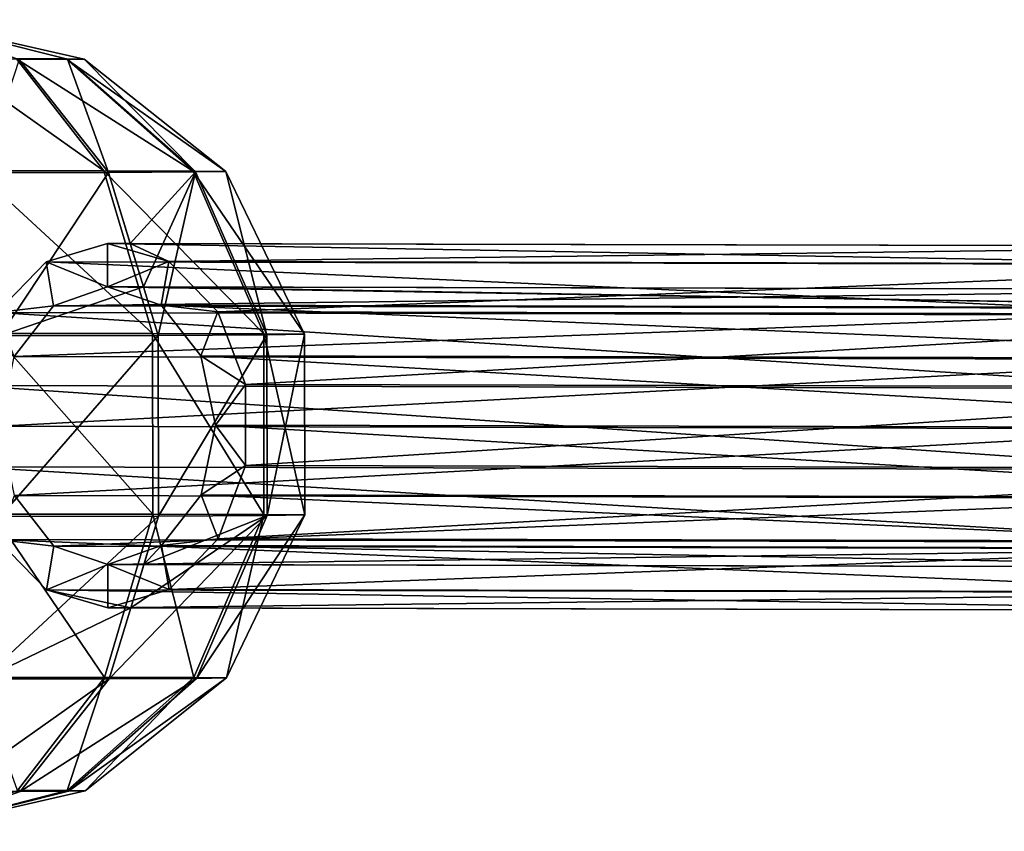
# Model space of a CAD drawing. Units: inches. Extents: x -156 to 5, y -14 to 40.
# Drawn here: x -114 to -107, y 34 to 40 of the extents above; entities that cross this region are included whole.
import ezdxf

# ---------------------------------------------------------------- set-up
doc = ezdxf.new("R2010")
doc.units = ezdxf.units.IN
doc.header["$MEASUREMENT"] = 0
doc.layers.get('0').update_dxf_attribs({"true_color": 0xff5454})
doc.layers.add('Scene', color=7, linetype='Continuous', true_color=0x006699)

# ---------------------------------------------------------------- blocks, each defined once
blk = doc.blocks.new('Group_2')
at = {"color": 8, "true_color": 0x7f7f7f}
mesh = blk.add_polyface(dxfattribs=at)
corners = [(26.351318, 249.810119, 42.992095), (29.247802, 252.781067, 30.301934), (32.144287, 249.810119, 42.992095)]
mesh.append_faces([[corners[k] for k in face] for face in [(0, 1, 2)]], dxfattribs={"color": 8})
mesh = blk.add_polyface(dxfattribs=at)
corners = [(32.144287, 249.810119, 42.992095), (29.247802, 252.781067, 30.301934), (37.363525, 249.810119, 40.478653)]
mesh.append_faces([[corners[k] for k in face] for face in [(0, 1, 2)]], dxfattribs={"color": 8})
mesh = blk.add_polyface(dxfattribs=at)
corners = [(37.363525, 249.810119, 40.478653), (29.247802, 252.781067, 30.301934), (40.975219, 249.810119, 35.949587)]
mesh.append_faces([[corners[k] for k in face] for face in [(0, 1, 2)]], dxfattribs={"color": 8})
mesh = blk.add_polyface(dxfattribs=at)
corners = [(40.975219, 249.810119, 35.949587), (29.247802, 252.781067, 30.301934), (42.264282, 249.810119, 30.301934)]
mesh.append_faces([[corners[k] for k in face] for face in [(0, 1, 2)]], dxfattribs={"color": 8})
mesh = blk.add_polyface(dxfattribs=at)
corners = [(24.028564, 241.485756, 53.168815), (14.623901, 241.485756, 48.639747), (21.13208, 249.810119, 40.478653)]
mesh.append_faces([[corners[k] for k in face] for face in [(0, 1, 2)]], dxfattribs={"color": 8})
mesh = blk.add_polyface(dxfattribs=at)
corners = [(24.028564, 241.485756, 53.168815), (21.13208, 249.810119, 40.478653), (26.351318, 249.810119, 42.992095)]
mesh.append_faces([[corners[k] for k in face] for face in [(0, 1, 2)]], dxfattribs={"color": 8})
mesh = blk.add_polyface(dxfattribs=at)
corners = [(24.028564, 241.485756, 53.168815), (26.351318, 249.810119, 42.992095), (34.467041, 241.485756, 53.168815)]
mesh.append_faces([[corners[k] for k in face] for face in [(0, 1, 2)]], dxfattribs={"color": 8})
mesh = blk.add_polyface(dxfattribs=at)
corners = [(34.467041, 241.485756, 53.168815), (26.351318, 249.810119, 42.992095), (32.144287, 249.810119, 42.992095)]
mesh.append_faces([[corners[k] for k in face] for face in [(0, 1, 2)]], dxfattribs={"color": 8})
mesh = blk.add_polyface(dxfattribs=at)
corners = [(34.467041, 241.485756, 53.168815), (32.144287, 249.810119, 42.992095), (43.871704, 241.485756, 48.639747)]
mesh.append_faces([[corners[k] for k in face] for face in [(0, 1, 2)]], dxfattribs={"color": 8})
mesh = blk.add_polyface(dxfattribs=at)
corners = [(43.871704, 241.485756, 48.639747), (32.144287, 249.810119, 42.992095), (37.363525, 249.810119, 40.478653)]
mesh.append_faces([[corners[k] for k in face] for face in [(0, 1, 2)]], dxfattribs={"color": 8})
mesh = blk.add_polyface(dxfattribs=at)
corners = [(43.871704, 241.485756, 48.639747), (37.363525, 249.810119, 40.478653), (50.380004, 241.485756, 40.478653)]
mesh.append_faces([[corners[k] for k in face] for face in [(0, 1, 2)]], dxfattribs={"color": 8})
mesh = blk.add_polyface(dxfattribs=at)
corners = [(37.363525, 249.810119, 40.478653), (40.975219, 249.810119, 35.949587), (50.380004, 241.485756, 40.478653)]
mesh.append_faces([[corners[k] for k in face] for face in [(0, 1, 2)]], dxfattribs={"color": 8})
mesh = blk.add_polyface(dxfattribs=at)
corners = [(50.380004, 241.485756, 40.478653), (40.975219, 249.810119, 35.949587), (52.702758, 241.485756, 30.301934)]
mesh.append_faces([[corners[k] for k in face] for face in [(0, 1, 2)]], dxfattribs={"color": 8})
mesh = blk.add_polyface(dxfattribs=at)
corners = [(40.975219, 249.810119, 35.949587), (42.264282, 249.810119, 30.301934), (52.702758, 241.485756, 30.301934)]
mesh.append_faces([[corners[k] for k in face] for face in [(0, 1, 2)]], dxfattribs={"color": 8})
mesh = blk.add_polyface(dxfattribs=at)
corners = [(42.264282, 249.810119, 30.301934), (50.380004, 241.485756, 20.125214), (52.702758, 241.485756, 30.301934)]
mesh.append_faces([[corners[k] for k in face] for face in [(0, 1, 2)]], dxfattribs={"color": 8})
mesh = blk.add_polyface(dxfattribs=at)
corners = [(22.739501, 229.456688, 58.816467), (11.012085, 229.456688, 53.168815), (14.623901, 241.485756, 48.639747)]
mesh.append_faces([[corners[k] for k in face] for face in [(0, 1, 2)]], dxfattribs={"color": 8})
mesh = blk.add_polyface(dxfattribs=at)
corners = [(24.028564, 241.485756, 53.168815), (22.739501, 229.456688, 58.816467), (14.623901, 241.485756, 48.639747)]
mesh.append_faces([[corners[k] for k in face] for face in [(0, 1, 2)]], dxfattribs={"color": 8})
mesh = blk.add_polyface(dxfattribs=at)
corners = [(35.756103, 229.456688, 58.816467), (22.739501, 229.456688, 58.816467), (24.028564, 241.485756, 53.168815)]
mesh.append_faces([[corners[k] for k in face] for face in [(0, 1, 2)]], dxfattribs={"color": 8})
mesh = blk.add_polyface(dxfattribs=at)
corners = [(35.756103, 229.456688, 58.816467), (24.028564, 241.485756, 53.168815), (34.467041, 241.485756, 53.168815)]
mesh.append_faces([[corners[k] for k in face] for face in [(0, 1, 2)]], dxfattribs={"color": 8})
mesh = blk.add_polyface(dxfattribs=at)
corners = [(47.48352, 229.456688, 53.168815), (35.756103, 229.456688, 58.816467), (34.467041, 241.485756, 53.168815)]
mesh.append_faces([[corners[k] for k in face] for face in [(0, 1, 2)]], dxfattribs={"color": 8})
mesh = blk.add_polyface(dxfattribs=at)
corners = [(47.48352, 229.456688, 53.168815), (34.467041, 241.485756, 53.168815), (43.871704, 241.485756, 48.639747)]
mesh.append_faces([[corners[k] for k in face] for face in [(0, 1, 2)]], dxfattribs={"color": 8})
mesh = blk.add_polyface(dxfattribs=at)
corners = [(43.871704, 241.485756, 48.639747), (55.599243, 229.456688, 42.992095), (47.48352, 229.456688, 53.168815)]
mesh.append_faces([[corners[k] for k in face] for face in [(0, 1, 2)]], dxfattribs={"color": 8})
mesh = blk.add_polyface(dxfattribs=at)
corners = [(50.380004, 241.485756, 40.478653), (55.599243, 229.456688, 42.992095), (43.871704, 241.485756, 48.639747)]
mesh.append_faces([[corners[k] for k in face] for face in [(0, 1, 2)]], dxfattribs={"color": 8})
mesh = blk.add_polyface(dxfattribs=at)
corners = [(50.380004, 241.485756, 20.125214), (55.599243, 229.456688, 17.611772), (52.702758, 241.485756, 30.301934)]
mesh.append_faces([[corners[k] for k in face] for face in [(0, 1, 2)]], dxfattribs={"color": 8})
mesh = blk.add_polyface(dxfattribs=at)
corners = [(50.380004, 241.485756, 40.478653), (58.495605, 229.456688, 30.301934), (55.599243, 229.456688, 42.992095)]
mesh.append_faces([[corners[k] for k in face] for face in [(0, 1, 2)]], dxfattribs={"color": 8})
mesh = blk.add_polyface(dxfattribs=at)
corners = [(50.380004, 241.485756, 40.478653), (56.775803, 233.027923, 30.301934), (58.495605, 229.456688, 30.301934), (55.234774, 236.227928, 30.301934), (52.702758, 241.485756, 30.301934)]
mesh.append_faces([[corners[k] for k in face] for face in [(0, 1, 2), (3, 0, 4)]], dxfattribs={"vtx0": -1, "color": 8})
mesh.append_faces([[corners[k] for k in face] for face in [(1, 0, 3)]], dxfattribs={"vtx0": -1, "vtx1": -1, "color": 8})
mesh = blk.add_polyface(dxfattribs=at)
corners = [(56.775803, 233.027923, 30.301934), (55.599243, 229.456688, 17.611772), (58.495605, 229.456688, 30.301934), (52.702758, 241.485756, 30.301934), (55.234774, 236.227928, 30.301934)]
mesh.append_faces([[corners[k] for k in face] for face in [(0, 1, 2), (3, 0, 4)]], dxfattribs={"vtx0": -1, "color": 8})
mesh.append_faces([[corners[k] for k in face] for face in [(1, 0, 3)]], dxfattribs={"vtx0": -1, "vtx1": -1, "color": 8})
mesh = blk.add_polyface(dxfattribs=at)
corners = [(52.554199, 236.227928, 30.301934), (52.554199, 234.895958, 24.466197), (197.19519, 234.895958, 24.466197)]
mesh.append_faces([[corners[k] for k in face] for face in [(0, 1, 2)]], dxfattribs={"color": 8})
mesh = blk.add_polyface(dxfattribs=at)
corners = [(197.19519, 236.227928, 30.301934), (52.554199, 236.227928, 30.301934), (197.19519, 234.895958, 24.466197), (55.234774, 236.227928, 30.301934)]
mesh.append_faces([[corners[k] for k in face] for face in [(0, 1, 2), (1, 0, 3)]], dxfattribs={"vtx0": -1, "color": 8})
mesh = blk.add_polyface(dxfattribs=at)
corners = [(52.554199, 234.895958, 36.13767), (55.234774, 236.227928, 30.301934), (197.19519, 236.227928, 30.301934), (52.554199, 236.227928, 30.301934)]
mesh.append_faces([[corners[k] for k in face] for face in [(0, 1, 2)]], dxfattribs={"vtx0": -1, "color": 8})
mesh.append_faces([[corners[k] for k in face] for face in [(0, 3, 1)]], dxfattribs={"vtx2": -1, "color": 8})
mesh = blk.add_polyface(dxfattribs=at)
corners = [(52.554199, 234.895958, 36.13767), (197.19519, 236.227928, 30.301934), (197.19519, 234.895958, 36.13767)]
mesh.append_faces([[corners[k] for k in face] for face in [(0, 1, 2)]], dxfattribs={"color": 8})
mesh = blk.add_polyface(dxfattribs=at)
corners = [(52.554199, 236.227928, 30.301934), (52.554199, 234.895958, 36.13767), (52.554199, 233.027923, 30.301934)]
mesh.append_faces([[corners[k] for k in face] for face in [(0, 1, 2)]], dxfattribs={"color": 8})
mesh = blk.add_polyface(dxfattribs=at)
corners = [(52.554199, 236.227928, 30.301934), (52.554199, 233.027923, 30.301934), (52.554199, 234.895958, 24.466197)]
mesh.append_faces([[corners[k] for k in face] for face in [(0, 1, 2)]], dxfattribs={"color": 8})
mesh = blk.add_polyface(dxfattribs=at)
corners = [(52.554199, 234.895958, 24.466197), (52.554199, 231.163864, 19.7863), (197.19519, 231.163864, 19.7863)]
mesh.append_faces([[corners[k] for k in face] for face in [(0, 1, 2)]], dxfattribs={"color": 8})
mesh = blk.add_polyface(dxfattribs=at)
corners = [(52.554199, 234.895958, 24.466197), (197.19519, 231.163864, 19.7863), (197.19519, 234.895958, 24.466197)]
mesh.append_faces([[corners[k] for k in face] for face in [(0, 1, 2)]], dxfattribs={"color": 8})
mesh = blk.add_polyface(dxfattribs=at)
corners = [(52.554199, 231.163864, 40.817568), (52.554199, 234.895958, 36.13767), (197.19519, 234.895958, 36.13767)]
mesh.append_faces([[corners[k] for k in face] for face in [(0, 1, 2)]], dxfattribs={"color": 8})
mesh = blk.add_polyface(dxfattribs=at)
corners = [(52.554199, 231.163864, 40.817568), (197.19519, 234.895958, 36.13767), (197.19519, 231.163864, 40.817568)]
mesh.append_faces([[corners[k] for k in face] for face in [(0, 1, 2)]], dxfattribs={"color": 8})
mesh = blk.add_polyface(dxfattribs=at)
corners = [(52.554199, 234.895958, 36.13767), (52.554199, 231.163864, 40.817568), (52.554199, 231.654686, 35.426934)]
mesh.append_faces([[corners[k] for k in face] for face in [(0, 1, 2)]], dxfattribs={"color": 8})
mesh = blk.add_polyface(dxfattribs=at)
corners = [(52.554199, 234.895958, 36.13767), (52.554199, 231.654686, 35.426934), (52.554199, 233.027923, 30.301934)]
mesh.append_faces([[corners[k] for k in face] for face in [(0, 1, 2)]], dxfattribs={"color": 8})
mesh = blk.add_polyface(dxfattribs=at)
corners = [(52.554199, 234.895958, 24.466197), (52.554199, 233.027923, 30.301934), (52.554199, 231.654686, 25.176934)]
mesh.append_faces([[corners[k] for k in face] for face in [(0, 1, 2)]], dxfattribs={"color": 8})
mesh = blk.add_polyface(dxfattribs=at)
corners = [(52.554199, 234.895958, 24.466197), (52.554199, 231.654686, 25.176934), (52.554199, 231.163864, 19.7863)]
mesh.append_faces([[corners[k] for k in face] for face in [(0, 1, 2)]], dxfattribs={"color": 8})
mesh = blk.add_polyface(dxfattribs=at)
corners = [(197.19519, 231.654686, 35.426934), (52.554199, 233.027923, 30.301934), (52.554199, 231.654686, 35.426934)]
mesh.append_faces([[corners[k] for k in face] for face in [(0, 1, 2)]], dxfattribs={"color": 8})
mesh = blk.add_polyface(dxfattribs=at)
corners = [(197.19519, 231.654686, 35.426934), (56.775803, 233.027923, 30.301934), (52.554199, 233.027923, 30.301934), (197.19519, 233.027923, 30.301934)]
mesh.append_faces([[corners[k] for k in face] for face in [(0, 1, 2)]], dxfattribs={"vtx0": -1, "color": 8})
mesh.append_faces([[corners[k] for k in face] for face in [(0, 3, 1)]], dxfattribs={"vtx2": -1, "color": 8})
mesh = blk.add_polyface(dxfattribs=at)
corners = [(52.554199, 233.027923, 30.301934), (197.19519, 233.027923, 30.301934), (52.554199, 231.654686, 25.176934), (56.775803, 233.027923, 30.301934)]
mesh.append_faces([[corners[k] for k in face] for face in [(0, 1, 2), (1, 0, 3)]], dxfattribs={"vtx0": -1, "color": 8})
mesh = blk.add_polyface(dxfattribs=at)
corners = [(197.19519, 233.027923, 30.301934), (197.19519, 231.654686, 25.176934), (52.554199, 231.654686, 25.176934)]
mesh.append_faces([[corners[k] for k in face] for face in [(0, 1, 2)]], dxfattribs={"color": 8})
mesh = blk.add_polyface(dxfattribs=at)
corners = [(197.19519, 227.902923, 39.178694), (52.554199, 231.654686, 35.426934), (52.554199, 227.902923, 39.178694)]
mesh.append_faces([[corners[k] for k in face] for face in [(0, 1, 2)]], dxfattribs={"color": 8})
mesh = blk.add_polyface(dxfattribs=at)
corners = [(197.19519, 231.654686, 35.426934), (52.554199, 231.654686, 35.426934), (197.19519, 227.902923, 39.178694)]
mesh.append_faces([[corners[k] for k in face] for face in [(0, 1, 2)]], dxfattribs={"color": 8})
mesh = blk.add_polyface(dxfattribs=at)
corners = [(197.19519, 231.654686, 25.176934), (52.554199, 227.902923, 21.425173), (52.554199, 231.654686, 25.176934)]
mesh.append_faces([[corners[k] for k in face] for face in [(0, 1, 2)]], dxfattribs={"color": 8})
mesh = blk.add_polyface(dxfattribs=at)
corners = [(197.19519, 227.902923, 21.425173), (52.554199, 227.902923, 21.425173), (197.19519, 231.654686, 25.176934)]
mesh.append_faces([[corners[k] for k in face] for face in [(0, 1, 2)]], dxfattribs={"color": 8})
mesh = blk.add_polyface(dxfattribs=at)
corners = [(52.554199, 231.654686, 35.426934), (52.554199, 231.163864, 40.817568), (52.554199, 227.902923, 39.178694)]
mesh.append_faces([[corners[k] for k in face] for face in [(0, 1, 2)]], dxfattribs={"color": 8})
mesh = blk.add_polyface(dxfattribs=at)
corners = [(52.554199, 231.654686, 25.176934), (52.554199, 227.902923, 21.425173), (52.554199, 231.163864, 19.7863)]
mesh.append_faces([[corners[k] for k in face] for face in [(0, 1, 2)]], dxfattribs={"color": 8})
mesh = blk.add_polyface(dxfattribs=at)
corners = [(197.19519, 225.770836, 17.189154), (52.554199, 231.163864, 19.7863), (52.554199, 225.770836, 17.189154)]
mesh.append_faces([[corners[k] for k in face] for face in [(0, 1, 2)]], dxfattribs={"color": 8})
mesh = blk.add_polyface(dxfattribs=at)
corners = [(197.19519, 225.770836, 17.189154), (197.19519, 231.163864, 19.7863), (52.554199, 231.163864, 19.7863)]
mesh.append_faces([[corners[k] for k in face] for face in [(0, 1, 2)]], dxfattribs={"color": 8})
mesh = blk.add_polyface(dxfattribs=at)
corners = [(197.19519, 231.163864, 40.817568), (52.554199, 225.770836, 43.414714), (52.554199, 231.163864, 40.817568)]
mesh.append_faces([[corners[k] for k in face] for face in [(0, 1, 2)]], dxfattribs={"color": 8})
mesh = blk.add_polyface(dxfattribs=at)
corners = [(197.19519, 225.770836, 43.414714), (52.554199, 225.770836, 43.414714), (197.19519, 231.163864, 40.817568)]
mesh.append_faces([[corners[k] for k in face] for face in [(0, 1, 2)]], dxfattribs={"color": 8})
mesh = blk.add_polyface(dxfattribs=at)
corners = [(52.554199, 231.163864, 40.817568), (52.554199, 225.770836, 43.414714), (52.554199, 227.902923, 39.178694)]
mesh.append_faces([[corners[k] for k in face] for face in [(0, 1, 2)]], dxfattribs={"color": 8})
mesh = blk.add_polyface(dxfattribs=at)
corners = [(22.739501, 216.10543, 58.816467), (11.012085, 216.10543, 53.168815), (11.012085, 229.456688, 53.168815)]
mesh.append_faces([[corners[k] for k in face] for face in [(0, 1, 2)]], dxfattribs={"color": 8})
mesh = blk.add_polyface(dxfattribs=at)
corners = [(22.739501, 229.456688, 58.816467), (22.739501, 216.10543, 58.816467), (11.012085, 229.456688, 53.168815)]
mesh.append_faces([[corners[k] for k in face] for face in [(0, 1, 2)]], dxfattribs={"color": 8})
mesh = blk.add_polyface(dxfattribs=at)
corners = [(35.756103, 216.10543, 58.816467), (22.739501, 216.10543, 58.816467), (22.739501, 229.456688, 58.816467)]
mesh.append_faces([[corners[k] for k in face] for face in [(0, 1, 2)]], dxfattribs={"color": 8})
mesh = blk.add_polyface(dxfattribs=at)
corners = [(35.756103, 229.456688, 58.816467), (35.756103, 216.10543, 58.816467), (22.739501, 229.456688, 58.816467)]
mesh.append_faces([[corners[k] for k in face] for face in [(0, 1, 2)]], dxfattribs={"color": 8})
mesh = blk.add_polyface(dxfattribs=at)
corners = [(47.48352, 216.10543, 53.168815), (35.756103, 216.10543, 58.816467), (35.756103, 229.456688, 58.816467)]
mesh.append_faces([[corners[k] for k in face] for face in [(0, 1, 2)]], dxfattribs={"color": 8})
mesh = blk.add_polyface(dxfattribs=at)
corners = [(47.48352, 229.456688, 53.168815), (47.48352, 216.10543, 53.168815), (35.756103, 229.456688, 58.816467)]
mesh.append_faces([[corners[k] for k in face] for face in [(0, 1, 2)]], dxfattribs={"color": 8})
mesh = blk.add_polyface(dxfattribs=at)
corners = [(47.48352, 229.456688, 53.168815), (55.599243, 216.10543, 42.992095), (47.48352, 216.10543, 53.168815)]
mesh.append_faces([[corners[k] for k in face] for face in [(0, 1, 2)]], dxfattribs={"color": 8})
mesh = blk.add_polyface(dxfattribs=at)
corners = [(55.599243, 229.456688, 42.992095), (55.599243, 216.10543, 42.992095), (47.48352, 229.456688, 53.168815)]
mesh.append_faces([[corners[k] for k in face] for face in [(0, 1, 2)]], dxfattribs={"color": 8})
mesh = blk.add_polyface(dxfattribs=at)
corners = [(58.495605, 229.456688, 30.301934), (55.599243, 216.10543, 17.611772), (58.495605, 216.10543, 30.301934)]
mesh.append_faces([[corners[k] for k in face] for face in [(0, 1, 2)]], dxfattribs={"color": 8})
mesh = blk.add_polyface(dxfattribs=at)
corners = [(55.599243, 229.456688, 17.611772), (55.599243, 216.10543, 17.611772), (58.495605, 229.456688, 30.301934)]
mesh.append_faces([[corners[k] for k in face] for face in [(0, 1, 2)]], dxfattribs={"color": 8})
mesh = blk.add_polyface(dxfattribs=at)
corners = [(55.599243, 229.456688, 42.992095), (58.495605, 216.10543, 30.301934), (55.599243, 216.10543, 42.992095)]
mesh.append_faces([[corners[k] for k in face] for face in [(0, 1, 2)]], dxfattribs={"color": 8})
mesh = blk.add_polyface(dxfattribs=at)
corners = [(55.599243, 229.456688, 42.992095), (58.495605, 229.456688, 30.301934), (58.495605, 216.10543, 30.301934)]
mesh.append_faces([[corners[k] for k in face] for face in [(0, 1, 2)]], dxfattribs={"color": 8})
mesh = blk.add_polyface(dxfattribs=at)
corners = [(197.19519, 222.777923, 40.551934), (52.554199, 227.902923, 39.178694), (52.554199, 222.777923, 40.551934)]
mesh.append_faces([[corners[k] for k in face] for face in [(0, 1, 2)]], dxfattribs={"color": 8})
mesh = blk.add_polyface(dxfattribs=at)
corners = [(197.19519, 227.902923, 39.178694), (52.554199, 227.902923, 39.178694), (197.19519, 222.777923, 40.551934)]
mesh.append_faces([[corners[k] for k in face] for face in [(0, 1, 2)]], dxfattribs={"color": 8})
mesh = blk.add_polyface(dxfattribs=at)
corners = [(197.19519, 227.902923, 21.425173), (52.554199, 222.777923, 20.051934), (52.554199, 227.902923, 21.425173)]
mesh.append_faces([[corners[k] for k in face] for face in [(0, 1, 2)]], dxfattribs={"color": 8})
mesh = blk.add_polyface(dxfattribs=at)
corners = [(197.19519, 222.777923, 20.051934), (52.554199, 222.777923, 20.051934), (197.19519, 227.902923, 21.425173)]
mesh.append_faces([[corners[k] for k in face] for face in [(0, 1, 2)]], dxfattribs={"color": 8})
mesh = blk.add_polyface(dxfattribs=at)
corners = [(52.554199, 227.902923, 39.178694), (52.554199, 225.770836, 43.414714), (52.554199, 222.777923, 40.551934)]
mesh.append_faces([[corners[k] for k in face] for face in [(0, 1, 2)]], dxfattribs={"color": 8})
mesh = blk.add_polyface(dxfattribs=at)
corners = [(197.19519, 219.785019, 17.189154), (52.554199, 225.770836, 17.189154), (52.554199, 219.785019, 17.189154)]
mesh.append_faces([[corners[k] for k in face] for face in [(0, 1, 2)]], dxfattribs={"color": 8})
mesh = blk.add_polyface(dxfattribs=at)
corners = [(197.19519, 225.770836, 17.189154), (52.554199, 225.770836, 17.189154), (197.19519, 219.785019, 17.189154)]
mesh.append_faces([[corners[k] for k in face] for face in [(0, 1, 2)]], dxfattribs={"color": 8})
mesh = blk.add_polyface(dxfattribs=at)
corners = [(197.19519, 225.770836, 43.414714), (52.554199, 219.785019, 43.414714), (52.554199, 225.770836, 43.414714)]
mesh.append_faces([[corners[k] for k in face] for face in [(0, 1, 2)]], dxfattribs={"color": 8})
mesh = blk.add_polyface(dxfattribs=at)
corners = [(197.19519, 225.770836, 43.414714), (197.19519, 219.785019, 43.414714), (52.554199, 219.785019, 43.414714)]
mesh.append_faces([[corners[k] for k in face] for face in [(0, 1, 2)]], dxfattribs={"color": 8})
mesh = blk.add_polyface(dxfattribs=at)
corners = [(52.554199, 225.770836, 43.414714), (52.554199, 219.785019, 43.414714), (52.554199, 222.777923, 40.551934)]
mesh.append_faces([[corners[k] for k in face] for face in [(0, 1, 2)]], dxfattribs={"color": 8})
mesh = blk.add_polyface(dxfattribs=at)
corners = [(197.19519, 217.652931, 39.178694), (52.554199, 222.777923, 40.551934), (52.554199, 217.652931, 39.178694)]
mesh.append_faces([[corners[k] for k in face] for face in [(0, 1, 2)]], dxfattribs={"color": 8})
mesh = blk.add_polyface(dxfattribs=at)
corners = [(197.19519, 217.652931, 39.178694), (197.19519, 222.777923, 40.551934), (52.554199, 222.777923, 40.551934)]
mesh.append_faces([[corners[k] for k in face] for face in [(0, 1, 2)]], dxfattribs={"color": 8})
mesh = blk.add_polyface(dxfattribs=at)
corners = [(197.19519, 222.777923, 20.051934), (52.554199, 217.652931, 21.425173), (52.554199, 222.777923, 20.051934)]
mesh.append_faces([[corners[k] for k in face] for face in [(0, 1, 2)]], dxfattribs={"color": 8})
mesh = blk.add_polyface(dxfattribs=at)
corners = [(197.19519, 222.777923, 20.051934), (197.19519, 217.652931, 21.425173), (52.554199, 217.652931, 21.425173)]
mesh.append_faces([[corners[k] for k in face] for face in [(0, 1, 2)]], dxfattribs={"color": 8})
mesh = blk.add_polyface(dxfattribs=at)
corners = [(52.554199, 222.777923, 40.551934), (52.554199, 219.785019, 43.414714), (52.554199, 217.652931, 39.178694)]
mesh.append_faces([[corners[k] for k in face] for face in [(0, 1, 2)]], dxfattribs={"color": 8})
mesh = blk.add_polyface(dxfattribs=at)
corners = [(197.19519, 214.39199, 19.7863), (52.554199, 219.785019, 17.189154), (52.554199, 214.39199, 19.7863)]
mesh.append_faces([[corners[k] for k in face] for face in [(0, 1, 2)]], dxfattribs={"color": 8})
mesh = blk.add_polyface(dxfattribs=at)
corners = [(197.19519, 219.785019, 17.189154), (52.554199, 219.785019, 17.189154), (197.19519, 214.39199, 19.7863)]
mesh.append_faces([[corners[k] for k in face] for face in [(0, 1, 2)]], dxfattribs={"color": 8})
mesh = blk.add_polyface(dxfattribs=at)
corners = [(197.19519, 219.785019, 43.414714), (52.554199, 214.39199, 40.817568), (52.554199, 219.785019, 43.414714)]
mesh.append_faces([[corners[k] for k in face] for face in [(0, 1, 2)]], dxfattribs={"color": 8})
mesh = blk.add_polyface(dxfattribs=at)
corners = [(197.19519, 219.785019, 43.414714), (197.19519, 214.39199, 40.817568), (52.554199, 214.39199, 40.817568)]
mesh.append_faces([[corners[k] for k in face] for face in [(0, 1, 2)]], dxfattribs={"color": 8})
mesh = blk.add_polyface(dxfattribs=at)
corners = [(52.554199, 219.785019, 43.414714), (52.554199, 214.39199, 40.817568), (52.554199, 217.652931, 39.178694)]
mesh.append_faces([[corners[k] for k in face] for face in [(0, 1, 2)]], dxfattribs={"color": 8})
mesh = blk.add_polyface(dxfattribs=at)
corners = [(197.19519, 213.901161, 35.426934), (52.554199, 217.652931, 39.178694), (52.554199, 213.901161, 35.426934)]
mesh.append_faces([[corners[k] for k in face] for face in [(0, 1, 2)]], dxfattribs={"color": 8})
mesh = blk.add_polyface(dxfattribs=at)
corners = [(197.19519, 217.652931, 39.178694), (52.554199, 217.652931, 39.178694), (197.19519, 213.901161, 35.426934)]
mesh.append_faces([[corners[k] for k in face] for face in [(0, 1, 2)]], dxfattribs={"color": 8})
mesh = blk.add_polyface(dxfattribs=at)
corners = [(197.19519, 217.652931, 21.425173), (52.554199, 213.901161, 25.176934), (52.554199, 217.652931, 21.425173)]
mesh.append_faces([[corners[k] for k in face] for face in [(0, 1, 2)]], dxfattribs={"color": 8})
mesh = blk.add_polyface(dxfattribs=at)
corners = [(197.19519, 213.901161, 25.176934), (52.554199, 213.901161, 25.176934), (197.19519, 217.652931, 21.425173)]
mesh.append_faces([[corners[k] for k in face] for face in [(0, 1, 2)]], dxfattribs={"color": 8})
mesh = blk.add_polyface(dxfattribs=at)
corners = [(52.554199, 217.652931, 39.178694), (52.554199, 214.39199, 40.817568), (52.554199, 213.901161, 35.426934)]
mesh.append_faces([[corners[k] for k in face] for face in [(0, 1, 2)]], dxfattribs={"color": 8})
mesh = blk.add_polyface(dxfattribs=at)
corners = [(52.554199, 217.652931, 21.425173), (52.554199, 213.901161, 25.176934), (52.554199, 214.39199, 19.7863)]
mesh.append_faces([[corners[k] for k in face] for face in [(0, 1, 2)]], dxfattribs={"color": 8})
mesh = blk.add_polyface(dxfattribs=at)
corners = [(24.028564, 204.076362, 53.168815), (14.623901, 204.076362, 48.639747), (11.012085, 216.10543, 53.168815)]
mesh.append_faces([[corners[k] for k in face] for face in [(0, 1, 2)]], dxfattribs={"color": 8})
mesh = blk.add_polyface(dxfattribs=at)
corners = [(24.028564, 204.076362, 53.168815), (11.012085, 216.10543, 53.168815), (22.739501, 216.10543, 58.816467)]
mesh.append_faces([[corners[k] for k in face] for face in [(0, 1, 2)]], dxfattribs={"color": 8})
mesh = blk.add_polyface(dxfattribs=at)
corners = [(34.467041, 204.076362, 53.168815), (24.028564, 204.076362, 53.168815), (22.739501, 216.10543, 58.816467)]
mesh.append_faces([[corners[k] for k in face] for face in [(0, 1, 2)]], dxfattribs={"color": 8})
mesh = blk.add_polyface(dxfattribs=at)
corners = [(35.756103, 216.10543, 58.816467), (34.467041, 204.076362, 53.168815), (22.739501, 216.10543, 58.816467)]
mesh.append_faces([[corners[k] for k in face] for face in [(0, 1, 2)]], dxfattribs={"color": 8})
mesh = blk.add_polyface(dxfattribs=at)
corners = [(43.871704, 204.076362, 48.639747), (34.467041, 204.076362, 53.168815), (35.756103, 216.10543, 58.816467)]
mesh.append_faces([[corners[k] for k in face] for face in [(0, 1, 2)]], dxfattribs={"color": 8})
mesh = blk.add_polyface(dxfattribs=at)
corners = [(47.48352, 216.10543, 53.168815), (43.871704, 204.076362, 48.639747), (35.756103, 216.10543, 58.816467)]
mesh.append_faces([[corners[k] for k in face] for face in [(0, 1, 2)]], dxfattribs={"color": 8})
mesh = blk.add_polyface(dxfattribs=at)
corners = [(47.48352, 216.10543, 53.168815), (50.380004, 204.076362, 40.478653), (43.871704, 204.076362, 48.639747)]
mesh.append_faces([[corners[k] for k in face] for face in [(0, 1, 2)]], dxfattribs={"color": 8})
mesh = blk.add_polyface(dxfattribs=at)
corners = [(55.599243, 216.10543, 42.992095), (50.380004, 204.076362, 40.478653), (47.48352, 216.10543, 53.168815)]
mesh.append_faces([[corners[k] for k in face] for face in [(0, 1, 2)]], dxfattribs={"color": 8})
mesh = blk.add_polyface(dxfattribs=at)
corners = [(55.599243, 216.10543, 42.992095), (52.702758, 204.076362, 30.301934), (50.380004, 204.076362, 40.478653)]
mesh.append_faces([[corners[k] for k in face] for face in [(0, 1, 2)]], dxfattribs={"color": 8})
mesh = blk.add_polyface(dxfattribs=at)
corners = [(55.231757, 209.327926, 30.301934), (50.380004, 204.076362, 20.125214), (52.702758, 204.076362, 30.301934), (58.495605, 216.10543, 30.301934), (56.772786, 212.527931, 30.301934)]
mesh.append_faces([[corners[k] for k in face] for face in [(0, 1, 2), (3, 0, 4)]], dxfattribs={"vtx0": -1, "color": 8})
mesh.append_faces([[corners[k] for k in face] for face in [(1, 0, 3)]], dxfattribs={"vtx0": -1, "vtx1": -1, "color": 8})
mesh = blk.add_polyface(dxfattribs=at)
corners = [(55.599243, 216.10543, 17.611772), (50.380004, 204.076362, 20.125214), (58.495605, 216.10543, 30.301934)]
mesh.append_faces([[corners[k] for k in face] for face in [(0, 1, 2)]], dxfattribs={"color": 8})
mesh = blk.add_polyface(dxfattribs=at)
corners = [(55.599243, 216.10543, 42.992095), (55.231757, 209.327926, 30.301934), (52.702758, 204.076362, 30.301934), (56.772786, 212.527931, 30.301934), (58.495605, 216.10543, 30.301934)]
mesh.append_faces([[corners[k] for k in face] for face in [(0, 1, 2), (3, 0, 4)]], dxfattribs={"vtx0": -1, "color": 8})
mesh.append_faces([[corners[k] for k in face] for face in [(1, 0, 3)]], dxfattribs={"vtx0": -1, "vtx1": -1, "color": 8})
mesh = blk.add_polyface(dxfattribs=at)
corners = [(52.554199, 210.659889, 24.466197), (197.19519, 210.659889, 24.466197), (52.554199, 214.39199, 19.7863)]
mesh.append_faces([[corners[k] for k in face] for face in [(0, 1, 2)]], dxfattribs={"color": 8})
mesh = blk.add_polyface(dxfattribs=at)
corners = [(197.19519, 210.659889, 24.466197), (197.19519, 214.39199, 19.7863), (52.554199, 214.39199, 19.7863)]
mesh.append_faces([[corners[k] for k in face] for face in [(0, 1, 2)]], dxfattribs={"color": 8})
mesh = blk.add_polyface(dxfattribs=at)
corners = [(197.19519, 214.39199, 40.817568), (52.554199, 210.659889, 36.13767), (52.554199, 214.39199, 40.817568)]
mesh.append_faces([[corners[k] for k in face] for face in [(0, 1, 2)]], dxfattribs={"color": 8})
mesh = blk.add_polyface(dxfattribs=at)
corners = [(197.19519, 214.39199, 40.817568), (197.19519, 210.659889, 36.13767), (52.554199, 210.659889, 36.13767)]
mesh.append_faces([[corners[k] for k in face] for face in [(0, 1, 2)]], dxfattribs={"color": 8})
mesh = blk.add_polyface(dxfattribs=at)
corners = [(52.554199, 214.39199, 40.817568), (52.554199, 210.659889, 36.13767), (52.554199, 213.901161, 35.426934)]
mesh.append_faces([[corners[k] for k in face] for face in [(0, 1, 2)]], dxfattribs={"color": 8})
mesh = blk.add_polyface(dxfattribs=at)
corners = [(52.554199, 214.39199, 19.7863), (52.554199, 213.901161, 25.176934), (52.554199, 210.659889, 24.466197)]
mesh.append_faces([[corners[k] for k in face] for face in [(0, 1, 2)]], dxfattribs={"color": 8})
mesh = blk.add_polyface(dxfattribs=at)
corners = [(52.554199, 212.527931, 30.301934), (52.554199, 213.901161, 25.176934), (197.19519, 213.901161, 25.176934)]
mesh.append_faces([[corners[k] for k in face] for face in [(0, 1, 2)]], dxfattribs={"color": 8})
mesh = blk.add_polyface(dxfattribs=at)
corners = [(197.19519, 212.527931, 30.301934), (52.554199, 212.527931, 30.301934), (197.19519, 213.901161, 25.176934), (56.772786, 212.527931, 30.301934)]
mesh.append_faces([[corners[k] for k in face] for face in [(0, 1, 2), (1, 0, 3)]], dxfattribs={"vtx0": -1, "color": 8})
mesh = blk.add_polyface(dxfattribs=at)
corners = [(52.554199, 213.901161, 35.426934), (56.772786, 212.527931, 30.301934), (197.19519, 212.527931, 30.301934), (52.554199, 212.527931, 30.301934)]
mesh.append_faces([[corners[k] for k in face] for face in [(0, 1, 2)]], dxfattribs={"vtx0": -1, "color": 8})
mesh.append_faces([[corners[k] for k in face] for face in [(0, 3, 1)]], dxfattribs={"vtx2": -1, "color": 8})
mesh = blk.add_polyface(dxfattribs=at)
corners = [(197.19519, 213.901161, 35.426934), (52.554199, 213.901161, 35.426934), (197.19519, 212.527931, 30.301934)]
mesh.append_faces([[corners[k] for k in face] for face in [(0, 1, 2)]], dxfattribs={"color": 8})
mesh = blk.add_polyface(dxfattribs=at)
corners = [(52.554199, 213.901161, 35.426934), (52.554199, 210.659889, 36.13767), (52.554199, 212.527931, 30.301934)]
mesh.append_faces([[corners[k] for k in face] for face in [(0, 1, 2)]], dxfattribs={"color": 8})
mesh = blk.add_polyface(dxfattribs=at)
corners = [(52.554199, 213.901161, 25.176934), (52.554199, 212.527931, 30.301934), (52.554199, 210.659889, 24.466197)]
mesh.append_faces([[corners[k] for k in face] for face in [(0, 1, 2)]], dxfattribs={"color": 8})
mesh = blk.add_polyface(dxfattribs=at)
corners = [(52.554199, 212.527931, 30.301934), (52.554199, 210.659889, 36.13767), (52.554199, 209.327926, 30.301934)]
mesh.append_faces([[corners[k] for k in face] for face in [(0, 1, 2)]], dxfattribs={"color": 8})
mesh = blk.add_polyface(dxfattribs=at)
corners = [(52.554199, 212.527931, 30.301934), (52.554199, 209.327926, 30.301934), (52.554199, 210.659889, 24.466197)]
mesh.append_faces([[corners[k] for k in face] for face in [(0, 1, 2)]], dxfattribs={"color": 8})
mesh = blk.add_polyface(dxfattribs=at)
corners = [(197.19519, 210.659889, 36.13767), (52.554199, 209.327926, 30.301934), (52.554199, 210.659889, 36.13767)]
mesh.append_faces([[corners[k] for k in face] for face in [(0, 1, 2)]], dxfattribs={"color": 8})
mesh = blk.add_polyface(dxfattribs=at)
corners = [(52.554199, 209.327926, 30.301934), (197.19519, 209.327926, 30.301934), (55.231757, 209.327926, 30.301934), (197.19519, 210.659889, 36.13767)]
mesh.append_faces([[corners[k] for k in face] for face in [(0, 1, 2), (1, 0, 3)]], dxfattribs={"vtx0": -1, "color": 8})
mesh = blk.add_polyface(dxfattribs=at)
corners = [(197.19519, 209.327926, 30.301934), (52.554199, 210.659889, 24.466197), (55.231757, 209.327926, 30.301934), (52.554199, 209.327926, 30.301934)]
mesh.append_faces([[corners[k] for k in face] for face in [(0, 1, 2), (3, 2, 1)]], dxfattribs={"vtx1": -1, "color": 8})
mesh = blk.add_polyface(dxfattribs=at)
corners = [(197.19519, 209.327926, 30.301934), (197.19519, 210.659889, 24.466197), (52.554199, 210.659889, 24.466197)]
mesh.append_faces([[corners[k] for k in face] for face in [(0, 1, 2)]], dxfattribs={"color": 8})
mesh = blk.add_polyface(dxfattribs=at)
corners = [(24.028564, 204.076362, 53.168815), (26.351318, 195.751991, 42.992095), (14.623901, 204.076362, 48.639747)]
mesh.append_faces([[corners[k] for k in face] for face in [(0, 1, 2)]], dxfattribs={"color": 8})
mesh = blk.add_polyface(dxfattribs=at)
corners = [(24.028564, 204.076362, 53.168815), (32.144287, 195.751991, 42.992095), (26.351318, 195.751991, 42.992095)]
mesh.append_faces([[corners[k] for k in face] for face in [(0, 1, 2)]], dxfattribs={"color": 8})
mesh = blk.add_polyface(dxfattribs=at)
corners = [(24.028564, 204.076362, 53.168815), (34.467041, 204.076362, 53.168815), (32.144287, 195.751991, 42.992095)]
mesh.append_faces([[corners[k] for k in face] for face in [(0, 1, 2)]], dxfattribs={"color": 8})
mesh = blk.add_polyface(dxfattribs=at)
corners = [(34.467041, 204.076362, 53.168815), (37.363525, 195.751991, 40.478653), (32.144287, 195.751991, 42.992095)]
mesh.append_faces([[corners[k] for k in face] for face in [(0, 1, 2)]], dxfattribs={"color": 8})
mesh = blk.add_polyface(dxfattribs=at)
corners = [(34.467041, 204.076362, 53.168815), (43.871704, 204.076362, 48.639747), (37.363525, 195.751991, 40.478653)]
mesh.append_faces([[corners[k] for k in face] for face in [(0, 1, 2)]], dxfattribs={"color": 8})
mesh = blk.add_polyface(dxfattribs=at)
corners = [(43.871704, 204.076362, 48.639747), (40.975219, 195.751991, 35.949587), (37.363525, 195.751991, 40.478653)]
mesh.append_faces([[corners[k] for k in face] for face in [(0, 1, 2)]], dxfattribs={"color": 8})
mesh = blk.add_polyface(dxfattribs=at)
corners = [(42.264282, 195.751991, 30.301934), (52.702758, 204.076362, 30.301934), (40.975219, 195.751991, 24.654281)]
mesh.append_faces([[corners[k] for k in face] for face in [(0, 1, 2)]], dxfattribs={"color": 8})
mesh = blk.add_polyface(dxfattribs=at)
corners = [(52.702758, 204.076362, 30.301934), (50.380004, 204.076362, 20.125214), (40.975219, 195.751991, 24.654281)]
mesh.append_faces([[corners[k] for k in face] for face in [(0, 1, 2)]], dxfattribs={"color": 8})
mesh = blk.add_polyface(dxfattribs=at)
corners = [(43.871704, 204.076362, 48.639747), (50.380004, 204.076362, 40.478653), (40.975219, 195.751991, 35.949587)]
mesh.append_faces([[corners[k] for k in face] for face in [(0, 1, 2)]], dxfattribs={"color": 8})
mesh = blk.add_polyface(dxfattribs=at)
corners = [(50.380004, 204.076362, 40.478653), (42.264282, 195.751991, 30.301934), (40.975219, 195.751991, 35.949587)]
mesh.append_faces([[corners[k] for k in face] for face in [(0, 1, 2)]], dxfattribs={"color": 8})
mesh = blk.add_polyface(dxfattribs=at)
corners = [(50.380004, 204.076362, 40.478653), (52.702758, 204.076362, 30.301934), (42.264282, 195.751991, 30.301934)]
mesh.append_faces([[corners[k] for k in face] for face in [(0, 1, 2)]], dxfattribs={"color": 8})
mesh = blk.add_polyface(dxfattribs=at)
corners = [(26.351318, 195.751991, 42.992095), (32.144287, 195.751991, 42.992095), (29.247802, 192.781059, 30.301934)]
mesh.append_faces([[corners[k] for k in face] for face in [(0, 1, 2)]], dxfattribs={"color": 8})
mesh = blk.add_polyface(dxfattribs=at)
corners = [(42.264282, 195.751991, 30.301934), (40.975219, 195.751991, 24.654281), (29.247802, 192.781059, 30.301934)]
mesh.append_faces([[corners[k] for k in face] for face in [(0, 1, 2)]], dxfattribs={"color": 8})
mesh = blk.add_polyface(dxfattribs=at)
corners = [(37.363525, 195.751991, 40.478653), (40.975219, 195.751991, 35.949587), (29.247802, 192.781059, 30.301934)]
mesh.append_faces([[corners[k] for k in face] for face in [(0, 1, 2)]], dxfattribs={"color": 8})
mesh = blk.add_polyface(dxfattribs=at)
corners = [(32.144287, 195.751991, 42.992095), (37.363525, 195.751991, 40.478653), (29.247802, 192.781059, 30.301934)]
mesh.append_faces([[corners[k] for k in face] for face in [(0, 1, 2)]], dxfattribs={"color": 8})
mesh = blk.add_polyface(dxfattribs=at)
corners = [(40.975219, 195.751991, 35.949587), (42.264282, 195.751991, 30.301934), (29.247802, 192.781059, 30.301934)]
mesh.append_faces([[corners[k] for k in face] for face in [(0, 1, 2)]], dxfattribs={"color": 8})
blk = doc.blocks.new('Group0_1')
at = {"extrusion": (0.776041, 0.002915, 0.630676), "rotation": 269.7847820248782}
blk.add_blockref('Group_2', (157.106, 1282.053, -323.128), dxfattribs=at)

msp = doc.modelspace()

# ---------------------------------------------------------------- block references
at = {"layer": 'Scene', "xscale": 0.1, "yscale": 0.1, "zscale": 0.1}
msp.add_blockref('Group0_1', (-13.2593, -0.2226, 9.1618), dxfattribs=at)

doc.saveas('drawing.dxf')
